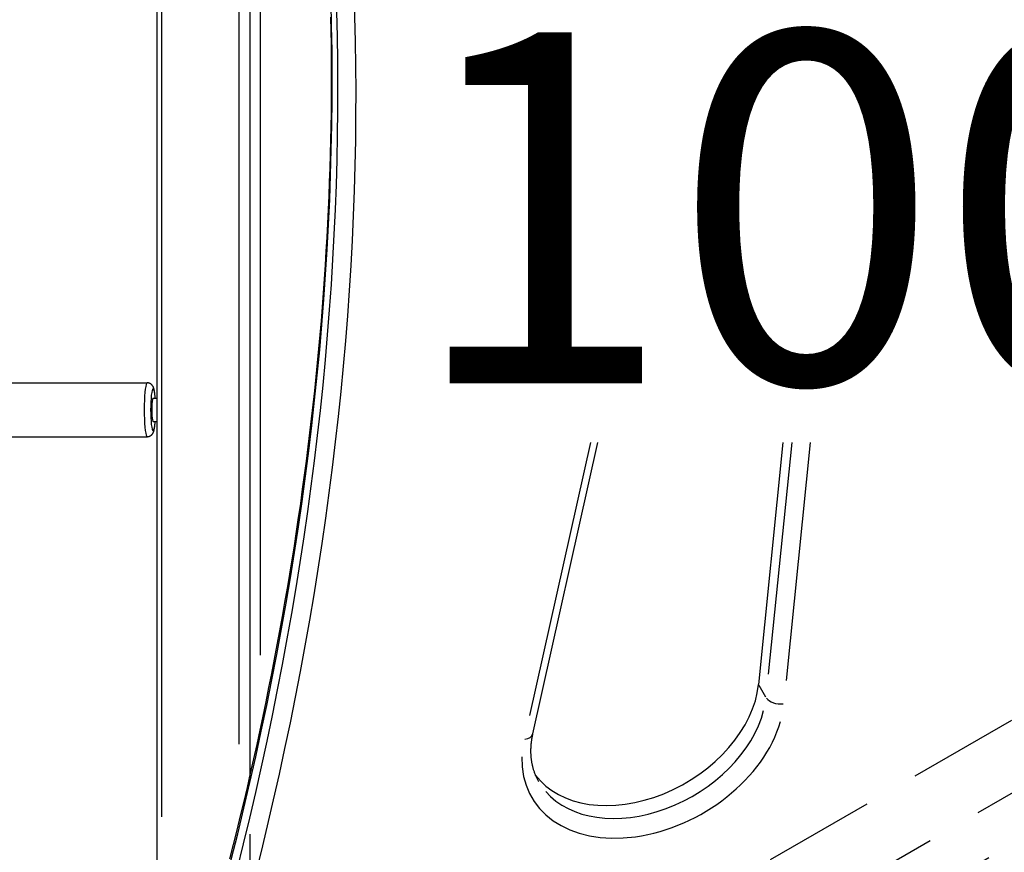
# Model space of a CAD drawing. Extents: x 0 to 30134, y 0 to 21000.
# Drawn here: x 10313 to 10734, y 14535 to 14891 of the extents above; entities that cross this region are included whole.
import ezdxf

# ---------------------------------------------------------------- set-up
doc = ezdxf.new("R2010")
doc.units = 0
doc.header["$LTSCALE"] = 15
doc.linetypes.add('HIDDEN2', pattern=[4.7625, 3.175, -1.5875])
for name, color, linetype in [('ITEM', 131, 'CONTINUOUS'), ('P901', 135, 'CONTINUOUS'), ('P_3TEXT', 60, 'CONTINUOUS')]:
    doc.layers.add(name, color=color, linetype=linetype)
doc.styles.add('BIGFONT', font='simplex.shx', dxfattribs={"bigfont": 'bigfont.shx'})

# ---------------------------------------------------------------- blocks, each defined once
blk = doc.blocks.new('3デッキ下')
at = {"layer": 'P901', "linetype": 'HIDDEN2'}
for p, q in [((1, -44.49), (1, -855.51)), ((38.01, -876.86), (740.38, -471.35))]:
    blk.add_line(p, q, dxfattribs=at)
blk = doc.blocks.new('PWP_パネル下')
at = {"layer": 'P901', "linetype": 'HIDDEN2'}
for p, q in [((60.02, 45), (840.02, 45)), ((840.02, 26), (60.02, 26))]:
    blk.add_line(p, q, dxfattribs=at)

msp = doc.modelspace()

# ---------------------------------------------------------------- linework, layer by layer
at = {"layer": 'ITEM'}
for p, q in [((10411.09, 15203.3), (10411.09, 14567.38)), ((10371.59, 14516.3), (10371.59, 15186.3)), ((10415.69, 14618.94), (10415.69, 15172.54)), ((10406.59, 14580.93), (10406.59, 15168.65)), ((10373.59, 14549.8), (10373.59, 15152.8)), ((10445.67, 14891.63), (10445.78, 14885.8)), ((10445.78, 14885.8), (10445.86, 14879.96)), ((10445.86, 14879.96), (10445.91, 14874.12)), ((10445.91, 14874.12), (10445.94, 14868.27)), ((10445.94, 14868.27), (10445.93, 14862.41)), ((10445.93, 14862.41), (10445.9, 14856.55)), ((10445.9, 14856.55), (10445.84, 14850.67)), ((10445.84, 14850.67), (10445.75, 14844.79)), ((10445.75, 14844.79), (10445.63, 14838.91)), ((10445.63, 14838.91), (10445.49, 14833.02)), ((10445.49, 14833.02), (10445.32, 14827.12)), ((10445.32, 14827.12), (10445.12, 14821.21)), ((10445.12, 14821.21), (10444.89, 14815.3)), ((10444.89, 14815.3), (10444.63, 14809.38)), ((10444.63, 14809.38), (10444.34, 14803.46)), ((10444.34, 14803.46), (10444.03, 14797.53)), ((10444.03, 14797.53), (10443.69, 14791.59)), ((10443.69, 14791.59), (10443.32, 14785.65)), ((10443.32, 14785.65), (10442.92, 14779.7)), ((10442.92, 14779.7), (10442.49, 14773.75)), ((10442.49, 14773.75), (10442.04, 14767.79)), ((10442.04, 14767.79), (10441.56, 14761.82)), ((10441.56, 14761.82), (10441.05, 14755.85)), ((10441.05, 14755.85), (10440.51, 14749.87)), ((10440.51, 14749.87), (10439.94, 14743.89)), ((10439.94, 14743.89), (10439.35, 14737.91)), ((10439.35, 14737.91), (10438.73, 14731.91)), ((10307.73, 14735.3), (10367.32, 14735.3)), ((10367.41, 14735.3), (10367.32, 14735.3)), ((10367.5, 14735.29), (10367.41, 14735.3)), ((10367.58, 14735.29), (10367.5, 14735.29)), ((10367.67, 14735.28), (10367.58, 14735.29)), ((10367.76, 14735.26), (10367.67, 14735.28)), ((10367.84, 14735.25), (10367.76, 14735.26)), ((10367.92, 14735.23), (10367.84, 14735.25)), ((10368, 14735.21), (10367.92, 14735.23)), ((10368.08, 14735.19), (10368, 14735.21)), ((10368.16, 14735.16), (10368.08, 14735.19)), ((10368.23, 14735.13), (10368.16, 14735.16)), ((10368.31, 14735.11), (10368.23, 14735.13)), ((10368.38, 14735.08), (10368.31, 14735.11)), ((10368.45, 14735.05), (10368.38, 14735.08)), ((10368.57, 14734.98), (10368.45, 14735.05)), ((10368.69, 14734.91), (10368.57, 14734.98)), ((10368.8, 14734.85), (10368.69, 14734.91)), ((10368.9, 14734.77), (10368.8, 14734.85)), ((10368.99, 14734.7), (10368.9, 14734.77)), ((10369.08, 14734.63), (10368.99, 14734.7)), ((10369.15, 14734.56), (10369.08, 14734.63)), ((10369.23, 14734.49), (10369.15, 14734.56)), ((10369.29, 14734.42), (10369.23, 14734.49)), ((10369.35, 14734.36), (10369.29, 14734.42)), ((10369.4, 14734.29), (10369.35, 14734.36)), ((10369.45, 14734.23), (10369.4, 14734.29)), ((10369.5, 14734.17), (10369.45, 14734.23)), ((10369.54, 14734.11), (10369.5, 14734.17)), ((10369.58, 14734.05), (10369.54, 14734.11)), ((10369.65, 14733.94), (10369.58, 14734.05)), ((10369.71, 14733.84), (10369.65, 14733.94)), ((10369.77, 14733.74), (10369.71, 14733.84)), ((10369.82, 14733.64), (10369.77, 14733.74)), ((10369.87, 14733.55), (10369.82, 14733.64)), ((10369.9, 14733.46), (10369.87, 14733.55)), ((10369.94, 14733.37), (10369.9, 14733.46)), ((10369.97, 14733.28), (10369.94, 14733.37)), ((10370, 14733.2), (10369.97, 14733.28)), ((10370.06, 14733.04), (10370, 14733.2)), ((10370.11, 14732.87), (10370.06, 14733.04)), ((10370.15, 14732.71), (10370.11, 14732.87)), ((10370.2, 14732.54), (10370.15, 14732.71)), ((10370.24, 14732.37), (10370.2, 14732.54)), ((10370.28, 14732.2), (10370.24, 14732.37)), ((10370.31, 14732.02), (10370.28, 14732.2)), ((10370.35, 14731.84), (10370.31, 14732.02)), ((10370.38, 14731.66), (10370.35, 14731.84)), ((10370.41, 14731.47), (10370.38, 14731.66)), ((10370.44, 14731.28), (10370.41, 14731.47)), ((10370.47, 14731.08), (10370.44, 14731.28)), ((10370.49, 14730.87), (10370.47, 14731.08)), ((10370.52, 14730.66), (10370.49, 14730.87)), ((10370.55, 14730.45), (10370.52, 14730.66)), ((10370.57, 14730.23), (10370.55, 14730.45)), ((10370.6, 14730), (10370.57, 14730.23)), ((10370.62, 14729.77), (10370.6, 14730)), ((10370.64, 14729.53), (10370.62, 14729.77)), ((10370.66, 14729.29), (10370.64, 14729.53)), ((10370.68, 14729.05), (10370.66, 14729.29)), ((10370.7, 14728.8), (10370.68, 14729.05)), ((10438.73, 14731.91), (10438.07, 14725.92)), ((10369.8, 14728.8), (10371.59, 14728.8)), ((10438.07, 14725.92), (10437.4, 14719.92)), ((10369.8, 14718.8), (10371.59, 14718.8)), ((10370.44, 14716.32), (10370.47, 14716.52)), ((10370.47, 14716.52), (10370.49, 14716.72)), ((10370.49, 14716.72), (10370.52, 14716.94)), ((10370.52, 14716.94), (10370.55, 14717.15)), ((10370.55, 14717.15), (10370.57, 14717.37)), ((10370.57, 14717.37), (10370.6, 14717.6)), ((10370.6, 14717.6), (10370.62, 14717.83)), ((10370.62, 14717.83), (10370.64, 14718.06)), ((10370.64, 14718.06), (10370.66, 14718.3)), ((10370.66, 14718.3), (10370.68, 14718.55)), ((10370.68, 14718.55), (10370.7, 14718.8)), ((10437.4, 14719.92), (10436.69, 14713.91)), ((10307.73, 14712.3), (10367.32, 14712.3)), ((10367.32, 14712.3), (10367.41, 14712.3)), ((10367.41, 14712.3), (10367.5, 14712.31)), ((10367.5, 14712.31), (10367.58, 14712.31)), ((10367.58, 14712.31), (10367.67, 14712.32)), ((10367.67, 14712.32), (10367.76, 14712.34)), ((10367.76, 14712.34), (10367.84, 14712.35)), ((10367.84, 14712.35), (10367.92, 14712.37)), ((10367.92, 14712.37), (10368, 14712.39)), ((10368, 14712.39), (10368.08, 14712.41)), ((10368.08, 14712.41), (10368.16, 14712.44)), ((10368.16, 14712.44), (10368.24, 14712.46)), ((10368.24, 14712.46), (10368.31, 14712.49)), ((10368.31, 14712.49), (10368.38, 14712.52)), ((10368.38, 14712.52), (10368.45, 14712.55)), ((10368.45, 14712.55), (10368.57, 14712.62)), ((10368.57, 14712.62), (10368.69, 14712.68)), ((10368.69, 14712.68), (10368.8, 14712.76)), ((10368.8, 14712.76), (10368.9, 14712.83)), ((10368.9, 14712.83), (10368.99, 14712.9)), ((10368.99, 14712.9), (10369.08, 14712.97)), ((10369.08, 14712.97), (10369.16, 14713.04)), ((10369.16, 14713.04), (10369.23, 14713.11)), ((10369.23, 14713.11), (10369.29, 14713.17)), ((10369.29, 14713.17), (10369.35, 14713.24)), ((10369.35, 14713.24), (10369.4, 14713.31)), ((10369.4, 14713.31), (10369.45, 14713.37)), ((10369.45, 14713.37), (10369.5, 14713.43)), ((10369.5, 14713.43), (10369.54, 14713.49)), ((10369.54, 14713.49), (10369.58, 14713.54)), ((10369.58, 14713.54), (10369.62, 14713.6)), ((10369.62, 14713.6), (10369.65, 14713.66)), ((10369.65, 14713.66), (10369.71, 14713.76)), ((10369.71, 14713.76), (10369.77, 14713.86)), ((10369.77, 14713.86), (10369.82, 14713.96)), ((10369.82, 14713.96), (10369.86, 14714.05)), ((10369.86, 14714.05), (10369.9, 14714.14)), ((10369.9, 14714.14), (10369.94, 14714.23)), ((10369.94, 14714.23), (10369.97, 14714.31)), ((10369.97, 14714.31), (10370, 14714.4)), ((10370, 14714.4), (10370.06, 14714.56)), ((10370.06, 14714.56), (10370.11, 14714.73)), ((10370.11, 14714.73), (10370.15, 14714.89)), ((10370.15, 14714.89), (10370.2, 14715.06)), ((10370.2, 14715.06), (10370.24, 14715.23)), ((10370.24, 14715.23), (10370.28, 14715.4)), ((10370.28, 14715.4), (10370.31, 14715.57)), ((10370.31, 14715.57), (10370.34, 14715.75)), ((10370.34, 14715.75), (10370.38, 14715.94)), ((10370.38, 14715.94), (10370.41, 14716.13)), ((10370.41, 14716.13), (10370.44, 14716.32)), ((10436.69, 14713.91), (10435.95, 14707.9)), ((10556.72, 14709.86), (10530.65, 14593.07)), ((10532.14, 14585.37), (10559.93, 14709.86)), ((10639, 14709.86), (10628.57, 14606.38)), ((10642.74, 14709.86), (10632.75, 14610.77)), ((10640.46, 14608.1), (10650.72, 14709.86)), ((10435.95, 14707.9), (10435.19, 14701.88)), ((10435.19, 14701.88), (10434.4, 14695.86)), ((10434.4, 14695.86), (10433.58, 14689.84)), ((10433.58, 14689.84), (10432.74, 14683.81)), ((10432.74, 14683.81), (10431.86, 14677.77)), ((10431.86, 14677.77), (10430.96, 14671.73)), ((10430.96, 14671.73), (10430.03, 14665.69)), ((10430.03, 14665.69), (10429.07, 14659.64)), ((10429.07, 14659.64), (10428.08, 14653.59)), ((10428.08, 14653.59), (10427.07, 14647.54)), ((10427.07, 14647.54), (10426.03, 14641.48)), ((10426.03, 14641.48), (10424.96, 14635.42)), ((10424.96, 14635.42), (10423.86, 14629.35)), ((10423.86, 14629.35), (10422.73, 14623.29)), ((10422.73, 14623.29), (10421.58, 14617.21)), ((10421.58, 14617.21), (10420.4, 14611.14)), ((10420.4, 14611.14), (10419.19, 14605.06)), ((10419.19, 14605.06), (10417.95, 14598.98)), ((10628.73, 14606.11), (10631.59, 14601.15)), ((10417.95, 14598.98), (10416.69, 14592.89)), ((10416.69, 14592.89), (10415.4, 14586.8)), ((10415.4, 14586.8), (10414.08, 14580.71)), ((10531.48, 14581.4), (10531.52, 14581.75)), ((10531.52, 14581.75), (10531.57, 14582.11)), ((10531.57, 14582.11), (10531.61, 14582.47)), ((10531.61, 14582.47), (10531.67, 14582.83)), ((10531.67, 14582.83), (10531.72, 14583.19)), ((10531.72, 14583.19), (10531.78, 14583.55)), ((10531.78, 14583.55), (10531.85, 14583.91)), ((10531.85, 14583.91), (10531.91, 14584.28)), ((10531.91, 14584.28), (10531.99, 14584.64)), ((10531.99, 14584.64), (10532.06, 14585.01)), ((10532.06, 14585.01), (10532.14, 14585.37)), ((10414.08, 14580.71), (10412.73, 14574.62)), ((10531.29, 14578.26), (10531.3, 14578.6)), ((10531.29, 14577.91), (10531.29, 14578.26)), ((10531.29, 14577.57), (10531.29, 14577.91)), ((10531.3, 14577.23), (10531.29, 14577.57)), ((10531.3, 14578.6), (10531.31, 14578.94)), ((10531.31, 14578.94), (10531.32, 14579.29)), ((10531.32, 14579.29), (10531.34, 14579.64)), ((10531.34, 14579.64), (10531.36, 14579.99)), ((10531.36, 14579.99), (10531.38, 14580.34)), ((10531.38, 14580.34), (10531.41, 14580.69)), ((10531.41, 14580.69), (10531.44, 14581.04)), ((10531.44, 14581.04), (10531.48, 14581.4)), ((10412.73, 14574.62), (10411.35, 14568.52)), ((10531.31, 14576.9), (10531.3, 14577.23)), ((10531.32, 14576.56), (10531.31, 14576.9)), ((10531.34, 14576.22), (10531.32, 14576.56)), ((10531.36, 14575.89), (10531.34, 14576.22)), ((10531.38, 14575.56), (10531.36, 14575.89)), ((10531.41, 14575.23), (10531.38, 14575.56)), ((10531.44, 14574.9), (10531.41, 14575.23)), ((10531.48, 14574.58), (10531.44, 14574.9)), ((10531.52, 14574.25), (10531.48, 14574.58)), ((10531.56, 14573.93), (10531.52, 14574.25)), ((10531.61, 14573.61), (10531.56, 14573.93)), ((10531.66, 14573.29), (10531.61, 14573.61)), ((10531.71, 14572.97), (10531.66, 14573.29)), ((10531.77, 14572.65), (10531.71, 14572.97)), ((10531.83, 14572.34), (10531.77, 14572.65)), ((10531.9, 14572.03), (10531.83, 14572.34)), ((10531.97, 14571.72), (10531.9, 14572.03)), ((10532.04, 14571.41), (10531.97, 14571.72)), ((10532.11, 14571.1), (10532.04, 14571.41)), ((10532.19, 14570.8), (10532.11, 14571.1)), ((10532.27, 14570.49), (10532.19, 14570.8)), ((10532.36, 14570.19), (10532.27, 14570.49)), ((10532.45, 14569.89), (10532.36, 14570.19)), ((10532.54, 14569.59), (10532.45, 14569.89)), ((10532.64, 14569.3), (10532.54, 14569.59)), ((10532.74, 14569), (10532.64, 14569.3)), ((10411.35, 14568.52), (10409.95, 14562.43)), ((10532.84, 14568.71), (10532.74, 14569)), ((10532.95, 14568.42), (10532.84, 14568.71)), ((10533.06, 14568.13), (10532.95, 14568.42)), ((10533.17, 14567.84), (10533.06, 14568.13)), ((10533.29, 14567.56), (10533.17, 14567.84)), ((10533.41, 14567.28), (10533.29, 14567.56)), ((10533.54, 14567), (10533.41, 14567.28)), ((10533.66, 14566.72), (10533.54, 14567)), ((10533.79, 14566.44), (10533.66, 14566.72)), ((10533.93, 14566.16), (10533.79, 14566.44)), ((10534.07, 14565.89), (10533.93, 14566.16)), ((10534.21, 14565.62), (10534.07, 14565.89)), ((10534.35, 14565.35), (10534.21, 14565.62)), ((10534.5, 14565.08), (10534.35, 14565.35)), ((10534.65, 14564.82), (10534.5, 14565.08)), ((10409.95, 14562.43), (10408.52, 14556.32)), ((10408.52, 14556.32), (10407.06, 14550.22)), ((10407.06, 14550.22), (10405.57, 14544.11)), ((10405.57, 14544.11), (10404.06, 14538.01)), ((10404.06, 14538.01), (10402.52, 14531.9))]:
    msp.add_line(p, q, dxfattribs=at)
for centre, major_axis, ratio, start_param, end_param in [((8575.5, 14401.91), (1732.05, 1000), 0.707107, 5.568573, 6.015731), ((8577.97, 14397.62), (1732.05, 1000), 0.707107, 5.568573, 6.015731), ((8580.09, 14393.95), (1737.25, 1003), 0.707107, 5.568573, 6.015731), ((10367.32, 14723.8), (0, 11.5), 0.116671, 0.15708, 2.984513), ((10369.8, 14723.8), (0, 9), 0.116671, 5.556676, 10.151287), ((10369.8, 14723.8), (0, 5), 0.116671, 0, 3.141593), ((11256.65, 13808.74), (949.16, 548), 0.707107, 1.209338, 1.892858), ((10578.23, 14597.33), (46.77, 27), 0.707107, 3.227479, 5.812242), ((10637.35, 14601.88), (5.97, -0.6), 0.630132, 3.646081, 5.059798), ((10581.42, 14591.82), (46.77, 27), 0.707107, 3.275125, 5.67871), ((10583.54, 14588.14), (51.96, 30), 0.707107, 2.727683, 5.649897), ((10526.29, 14586.68), (-5.86, 1.31), 0.592916, 2.1233, 3.087998)]:
    msp.add_ellipse(centre, major_axis=major_axis, ratio=ratio, start_param=start_param, end_param=end_param, dxfattribs=at)

# ---------------------------------------------------------------- block references
at = {"layer": 'P_3TEXT'}
msp.add_blockref('3デッキ下', (10410.09, 15301.3), dxfattribs=at)
at = {"layer": 'P_3TEXT', "rotation": 209.9999999999981}
msp.add_blockref('PWP_パネル下', (11189.51, 14851.3), dxfattribs=at)

# ---------------------------------------------------------------- texts
at = {"layer": 'P_3TEXT', "insert": (10478.5, 14885.15), "char_height": 150, "attachment_point": 1, "style": 'BIGFONT'}
msp.add_mtext('1000', dxfattribs=at)

doc.saveas('drawing.dxf')
